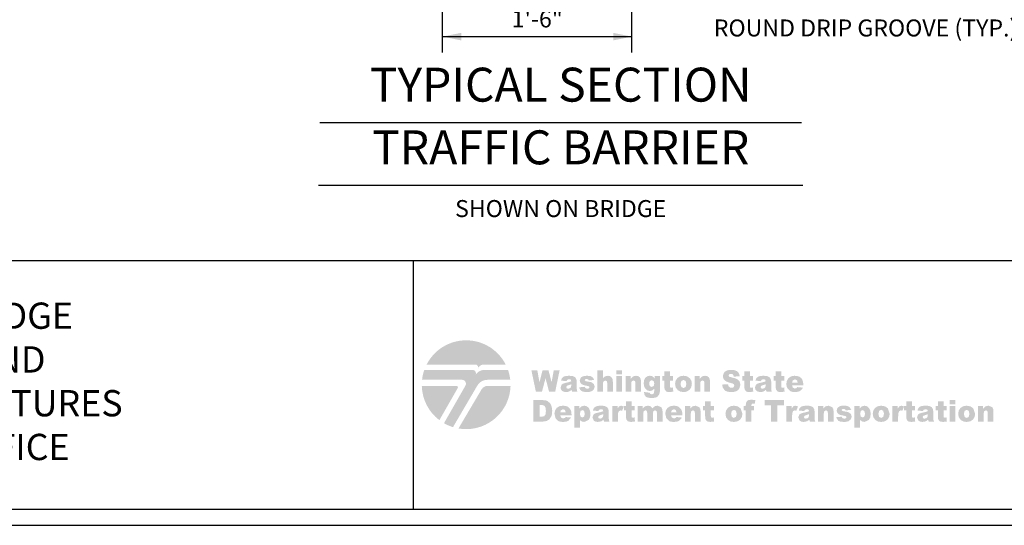
# Model space of a CAD drawing. Extents: x -0.02 to 2.72, y 0.07 to 2.12.
# Drawn here: x 1.45 to 2.1, y 0.07 to 0.4 of the extents above; entities that cross this region are included whole.
import ezdxf

# ---------------------------------------------------------------- set-up
doc = ezdxf.new("R2010")
doc.units = 0
for name, pattern in [('BLANK', [0]), ('C', [0]), ('D', [0]), ('DEFAULT', [0]), ('E', [0])]:
    doc.linetypes.add(name, pattern=pattern)
doc.layers.get('0').update_dxf_attribs({"linetype": 'CONTINUOUS'})
doc.layers.add('BORDER', color=2, linetype='CONTINUOUS')
doc.layers.add('GRAPHICS', color=1, linetype='CONTINUOUS')
doc.styles.add('BR35', font='BRIDT___0.TTF')
doc.styles.add('BR70', font='BRIDT___0.TTF')
doc.styles.add('PROJECT', font='arial.ttf', dxfattribs={"width": 1.062384})

# ---------------------------------------------------------------- blocks, each defined once
blk = doc.blocks.new('BORDER_GRAPH')
at = {"color": 6, "linetype": 'D'}
blk.add_line((0.06282, 0.24456), (2.6875, 0.24456), dxfattribs=at)
at = {"color": 31, "insert": (1.44295, 0.16254), "char_height": 0.017318, "attachment_point": 5, "style": 'PROJECT'}
blk.add_mtext('BRIDGE\\PAND\\PSTRUCTURES\\POFFICE', dxfattribs=at)
blk = doc.blocks.new('BORDER_GRAPH$0')
at = {"color": 6, "linetype": 'D'}
blk.add_line((0.06282, 0.24456), (2.60049, 0.24456), dxfattribs=at)
at = {"color": 5, "linetype": 'C'}
blk.add_line((1.70965, 0.08052), (1.70965, 0.24456), dxfattribs=at)
at = {"insert": (1.44295, 0.16254), "char_height": 0.017318, "attachment_point": 5, "style": 'PROJECT'}
blk.add_mtext('BRIDGE\\PAND\\PSTRUCTURES\\POFFICE', dxfattribs=at)
blk = doc.blocks.new('BORDER_OUTLINE')
at = {"color": 2, "linetype": 'E'}
blk.add_lwpolyline([(0.06282, 0.08052), (2.6875, 0.08052), (2.6875, 1.80296), (0.06282, 1.80296)], close=True, dxfattribs=at)
blk = doc.blocks.new('BORDER_OUTLINE$0')
at = {"color": 2, "linetype": 'E'}
blk.add_lwpolyline([(0.06282, 0.08052), (2.6875, 0.08052), (2.6875, 1.80296), (0.06282, 1.80296)], close=True, dxfattribs=at)
blk = doc.blocks.new('BORDER_STAMP')
at = {"linetype": 'BLANK'}
blk.add_line((0.0117625, 0.0024456), (0.0151979, 0.0024456), dxfattribs=at)
blk = doc.blocks.new('NO_NAME')
at = {"color": 5, "linetype": 'C'}
blk.add_line((1.70965, 0.08052), (1.70965, 0.24456), dxfattribs=at)
blk = doc.blocks.new('NO_NAME$1')
h = blk.add_hatch(color=1)
h.paths.add_polyline_path([(1.75877, 0.16179), (1.77381, 0.16179, -0.022409), (1.77363, 0.15917, -0.431548), (1.73944, 0.13368), (1.75467, 0.15945, -0.004946), (1.75472, 0.15953, -0.259919)], flags=0)
h.paths.add_polyline_path([(1.72685, 0.13916), (1.73893, 0.1603, 0.210707), (1.73901, 0.1611, 0.325659), (1.73807, 0.16179), (1.71522, 0.16179, 0.22837)], flags=0)
h.paths.add_polyline_path([(1.75269, 0.17386, -0.130785), (1.75412, 0.1753, -0.133641), (1.75611, 0.17585), (1.77063, 0.17585, 0.612752), (1.71841, 0.17585), (1.75064, 0.17585, -0.242737), (1.75215, 0.17507, -0.292287), (1.75225, 0.17308)], flags=0)
h.paths.add_polyline_path([(1.75069, 0.16895, -0.090421), (1.75228, 0.1708, -0.171225), (1.75654, 0.1723), (1.77215, 0.1723, -0.057177), (1.77364, 0.16579), (1.75868, 0.16579, 0.266156), (1.75183, 0.16186), (1.73582, 0.13456, -0.055576), (1.72987, 0.13716), (1.74407, 0.16201, 0.137243), (1.7444, 0.16333, 0.406511), (1.74188, 0.16579), (1.71539, 0.16579, -0.001073), (1.71541, 0.16591, -0.056101), (1.71688, 0.1723), (1.74875, 0.1723, -0.251674), (1.75061, 0.1713, -0.283167), (1.75069, 0.16895)], flags=0)
h.paths.add_polyline_path([(2.08237, 0.13822), (2.08611, 0.13822), (2.08611, 0.14315), (2.08653, 0.14509), (2.08763, 0.14564), (2.08859, 0.14523), (2.08893, 0.14387), (2.08893, 0.13822), (2.09268, 0.13822), (2.09268, 0.14475), (2.09246, 0.14651), (2.09181, 0.14775), (2.08938, 0.14872), (2.08743, 0.14828), (2.08585, 0.14681), (2.08585, 0.14849), (2.08237, 0.14849)], flags=0)
h.paths.add_polyline_path([(2.07311, 0.14333), (2.07364, 0.14535), (2.07499, 0.14601), (2.07628, 0.14536), (2.07681, 0.14337), (2.07629, 0.14129), (2.07496, 0.14065), (2.07363, 0.1413)], flags=0)
h.paths.add_polyline_path([(2.06936, 0.14332), (2.0698, 0.14104), (2.07114, 0.13924), (2.07282, 0.1383), (2.07494, 0.13799), (2.07729, 0.13837), (2.07907, 0.1395), (2.08019, 0.14123), (2.08057, 0.14338), (2.07936, 0.14693), (2.07751, 0.14827), (2.07493, 0.14872), (2.07263, 0.14834), (2.07086, 0.1472), (2.06973, 0.14547)], flags=0)
h.paths.add_polyline_path([(2.06369, 0.13822), (2.06743, 0.13822), (2.06743, 0.14849), (2.06369, 0.14849)], flags=0)
h.paths.add_polyline_path([(2.06369, 0.14972), (2.06743, 0.14972), (2.06743, 0.15239), (2.06369, 0.15239)], flags=0)
h.paths.add_polyline_path([(2.05596, 0.15168), (2.05596, 0.14849), (2.05458, 0.14849), (2.05458, 0.14561), (2.05596, 0.14561), (2.05596, 0.14199), (2.05604, 0.14051), (2.05628, 0.13951), (2.05726, 0.13836), (2.05931, 0.13799), (2.06191, 0.13831), (2.06163, 0.14102), (2.06047, 0.14077), (2.05983, 0.1411), (2.05971, 0.14197), (2.05971, 0.14561), (2.06177, 0.14561), (2.06177, 0.14849), (2.05971, 0.14849), (2.05971, 0.15168)], flags=0)
h.paths.add_polyline_path([(2.0493, 0.14246), (2.04908, 0.14127), (2.04831, 0.14049), (2.04715, 0.14017), (2.04625, 0.14047), (2.04594, 0.14123), (2.04625, 0.14195), (2.04769, 0.14258), (2.0493, 0.14309)], flags=0)
h.paths.add_polyline_path([(2.04606, 0.14516), (2.04664, 0.14607), (2.04801, 0.14638), (2.04902, 0.14609), (2.0493, 0.14507), (2.04798, 0.14461), (2.04698, 0.14436), (2.04525, 0.14398), (2.04377, 0.14352), (2.04284, 0.14286), (2.04219, 0.14094), (2.04309, 0.13884), (2.04421, 0.1382), (2.04574, 0.13799), (2.04805, 0.13841), (2.04951, 0.13948), (2.04964, 0.13882), (2.04992, 0.13822), (2.05343, 0.13822), (2.05304, 0.13927), (2.05296, 0.1404), (2.05296, 0.14494), (2.05268, 0.14646), (2.05193, 0.14769), (2.05023, 0.14852), (2.04904, 0.14867), (2.04753, 0.14872), (2.04558, 0.14856), (2.04416, 0.14809), (2.04307, 0.14711), (2.04248, 0.14556)], flags=0)
h.paths.add_polyline_path([(2.03506, 0.15168), (2.03506, 0.14849), (2.03368, 0.14849), (2.03368, 0.14561), (2.03506, 0.14561), (2.03506, 0.14199), (2.03514, 0.14051), (2.03538, 0.13951), (2.03636, 0.13836), (2.03841, 0.13799), (2.041, 0.13831), (2.04073, 0.14102), (2.03957, 0.14077), (2.03893, 0.1411), (2.03881, 0.14197), (2.03881, 0.14561), (2.04087, 0.14561), (2.04087, 0.14849), (2.03881, 0.14849), (2.03881, 0.15168)], flags=0)
h.paths.add_polyline_path([(2.02598, 0.13822), (2.02974, 0.13822), (2.02974, 0.14166), (2.02989, 0.14374), (2.03032, 0.14503), (2.03146, 0.14566), (2.03251, 0.14537), (2.03366, 0.14818), (2.03185, 0.14872), (2.03053, 0.14831), (2.02948, 0.14681), (2.02948, 0.14849), (2.02598, 0.14849)], flags=0)
h.paths.add_polyline_path([(2.01669, 0.14333), (2.01722, 0.14535), (2.01857, 0.14601), (2.01986, 0.14536), (2.02039, 0.14337), (2.01987, 0.14129), (2.01854, 0.14065), (2.01721, 0.1413)], flags=0)
h.paths.add_polyline_path([(2.01294, 0.14332), (2.01338, 0.14104), (2.01472, 0.13924), (2.0164, 0.1383), (2.01852, 0.13799), (2.02087, 0.13837), (2.02265, 0.1395), (2.02377, 0.14123), (2.02415, 0.14338), (2.02294, 0.14693), (2.02109, 0.14827), (2.01851, 0.14872), (2.01621, 0.14834), (2.01444, 0.1472), (2.01331, 0.14547)], flags=0)
h.paths.add_polyline_path([(2.00461, 0.14332), (2.00509, 0.14524), (2.00628, 0.14583), (2.00741, 0.14524), (2.00787, 0.14341), (2.00742, 0.14149), (2.00633, 0.14093), (2.0051, 0.14152)], flags=0)
h.paths.add_polyline_path([(2.00464, 0.13431), (2.00464, 0.13922), (2.00591, 0.1383), (2.00749, 0.13799), (2.01044, 0.13934), (2.01131, 0.14099), (2.0116, 0.14325), (2.01134, 0.14538), (2.01053, 0.14714), (2.00924, 0.14833), (2.00751, 0.14872), (2.0057, 0.14827), (2.00436, 0.14697), (2.00436, 0.14849), (2.00086, 0.14849), (2.00086, 0.13431)], flags=0)
h.paths.add_polyline_path([(1.98869, 0.14107), (1.99015, 0.13879), (1.99167, 0.13819), (1.99396, 0.13799), (1.99565, 0.13811), (1.99695, 0.13849), (1.99855, 0.13982), (1.99906, 0.14155), (1.99858, 0.14316), (1.99719, 0.14429), (1.99604, 0.14465), (1.99441, 0.14491), (1.99282, 0.14526), (1.99245, 0.14583), (1.99274, 0.1464), (1.99366, 0.14664), (1.99473, 0.14633), (1.99519, 0.14561), (1.99873, 0.14597), (1.99781, 0.14757), (1.99642, 0.14844), (1.99536, 0.14865), (1.99385, 0.14872), (1.99236, 0.14863), (1.99121, 0.14836), (1.98966, 0.14726), (1.9891, 0.14551), (1.98962, 0.14386), (1.9909, 0.14283), (1.99196, 0.14252), (1.99361, 0.14217), (1.99466, 0.14195), (1.99521, 0.14177), (1.99564, 0.14111), (1.99532, 0.14048), (1.99415, 0.14014), (1.99305, 0.14044), (1.9924, 0.14144)], flags=0)
h.paths.add_polyline_path([(1.9768, 0.13822), (1.98054, 0.13822), (1.98054, 0.14315), (1.98096, 0.14509), (1.98207, 0.14564), (1.98302, 0.14523), (1.98336, 0.14387), (1.98336, 0.13822), (1.98712, 0.13822), (1.98712, 0.14475), (1.9869, 0.14651), (1.98624, 0.14775), (1.98381, 0.14872), (1.98186, 0.14828), (1.98028, 0.14681), (1.98028, 0.14849), (1.9768, 0.14849)], flags=0)
h.paths.add_polyline_path([(1.9709, 0.14246), (1.97068, 0.14127), (1.96992, 0.14049), (1.96875, 0.14017), (1.96785, 0.14047), (1.96754, 0.14123), (1.96785, 0.14195), (1.9693, 0.14258), (1.9709, 0.14309)], flags=0)
h.paths.add_polyline_path([(1.96766, 0.14516), (1.96824, 0.14607), (1.96962, 0.14638), (1.97062, 0.14609), (1.9709, 0.14507), (1.96958, 0.14461), (1.96859, 0.14436), (1.96685, 0.14398), (1.96537, 0.14352), (1.96445, 0.14286), (1.96379, 0.14094), (1.9647, 0.13884), (1.96581, 0.1382), (1.96735, 0.13799), (1.96965, 0.13841), (1.97112, 0.13948), (1.97124, 0.13882), (1.97152, 0.13822), (1.97503, 0.13822), (1.97465, 0.13927), (1.97456, 0.1404), (1.97456, 0.14494), (1.97429, 0.14646), (1.97353, 0.14769), (1.97183, 0.14852), (1.97065, 0.14867), (1.96913, 0.14872), (1.96718, 0.14856), (1.96577, 0.14809), (1.96467, 0.14711), (1.96409, 0.14556)], flags=0)
h.paths.add_polyline_path([(1.95594, 0.13822), (1.9597, 0.13822), (1.9597, 0.14166), (1.95984, 0.14374), (1.96027, 0.14503), (1.96141, 0.14566), (1.96246, 0.14537), (1.96362, 0.14818), (1.96181, 0.14872), (1.96048, 0.14831), (1.95944, 0.14681), (1.95944, 0.14849), (1.95594, 0.14849)], flags=0)
h.paths.add_polyline_path([(1.94161, 0.14889), (1.94586, 0.14889), (1.94586, 0.13822), (1.95002, 0.13822), (1.95002, 0.14889), (1.95427, 0.14889), (1.95427, 0.15239), (1.94161, 0.15239)], flags=0)
h.paths.add_polyline_path([(1.93288, 0.14849), (1.93292, 0.14939), (1.93324, 0.14995), (1.93396, 0.15013), (1.93505, 0.15001), (1.93546, 0.15239), (1.93381, 0.15257), (1.9326, 0.15264), (1.93073, 0.15234), (1.92974, 0.15157), (1.92926, 0.15033), (1.92913, 0.14895), (1.92913, 0.14849), (1.92773, 0.14849), (1.92773, 0.14561), (1.92913, 0.14561), (1.92913, 0.13822), (1.93288, 0.13822), (1.93288, 0.14561), (1.93466, 0.14561), (1.93466, 0.14849)], flags=0)
h.paths.add_polyline_path([(1.91945, 0.14333), (1.91999, 0.14535), (1.92134, 0.14601), (1.92263, 0.14536), (1.92316, 0.14337), (1.92264, 0.14129), (1.92131, 0.14065), (1.91998, 0.1413)], flags=0)
h.paths.add_polyline_path([(1.91571, 0.14332), (1.91615, 0.14104), (1.91749, 0.13924), (1.91916, 0.1383), (1.92129, 0.13799), (1.92364, 0.13837), (1.92542, 0.1395), (1.92654, 0.14123), (1.92691, 0.14338), (1.92571, 0.14693), (1.92386, 0.14827), (1.92128, 0.14872), (1.91898, 0.14834), (1.91721, 0.1472), (1.91608, 0.14547)], flags=0)
h.paths.add_polyline_path([(1.9023, 0.15168), (1.9023, 0.14849), (1.90092, 0.14849), (1.90092, 0.14561), (1.9023, 0.14561), (1.9023, 0.14199), (1.90238, 0.14051), (1.90262, 0.13951), (1.9036, 0.13836), (1.90565, 0.13799), (1.90825, 0.13831), (1.90797, 0.14102), (1.90681, 0.14077), (1.90617, 0.1411), (1.90605, 0.14197), (1.90605, 0.14561), (1.90811, 0.14561), (1.90811, 0.14849), (1.90605, 0.14849), (1.90605, 0.15168)], flags=0)
h.paths.add_polyline_path([(1.88899, 0.13822), (1.89273, 0.13822), (1.89273, 0.14315), (1.89315, 0.14509), (1.89425, 0.14564), (1.89521, 0.14523), (1.89555, 0.14387), (1.89555, 0.13822), (1.89931, 0.13822), (1.89931, 0.14475), (1.89909, 0.14651), (1.89843, 0.14775), (1.896, 0.14872), (1.89405, 0.14828), (1.89247, 0.14681), (1.89247, 0.14849), (1.88899, 0.14849)], flags=0)
h.paths.add_polyline_path([(1.87978, 0.14426), (1.88021, 0.14564), (1.88164, 0.14639), (1.88288, 0.1459), (1.88347, 0.14426)], flags=0)
h.paths.add_polyline_path([(1.88727, 0.14282), (1.88711, 0.14466), (1.88664, 0.14612), (1.88479, 0.14805), (1.88336, 0.14855), (1.88148, 0.14872), (1.87918, 0.14835), (1.87744, 0.14723), (1.87634, 0.14551), (1.87597, 0.14333), (1.8767, 0.14039), (1.87854, 0.13856), (1.87986, 0.13813), (1.88159, 0.13799), (1.88357, 0.13816), (1.88502, 0.13866), (1.88706, 0.14088), (1.88338, 0.14124), (1.88272, 0.14059), (1.88168, 0.1403), (1.88026, 0.14097), (1.87977, 0.14238), (1.88727, 0.14238)], flags=0)
h.paths.add_polyline_path([(1.85765, 0.13822), (1.8614, 0.13822), (1.8614, 0.14346), (1.86181, 0.14514), (1.86287, 0.14565), (1.86357, 0.14542), (1.86398, 0.14479), (1.86405, 0.14388), (1.86405, 0.13822), (1.8678, 0.13822), (1.8678, 0.14352), (1.86821, 0.14513), (1.86927, 0.14564), (1.8702, 0.1451), (1.87046, 0.14407), (1.87046, 0.13822), (1.87421, 0.13822), (1.87421, 0.14467), (1.87399, 0.14648), (1.87333, 0.14774), (1.87088, 0.14872), (1.86909, 0.14836), (1.86748, 0.14699), (1.86637, 0.14828), (1.86452, 0.14872), (1.86266, 0.14832), (1.86114, 0.14699), (1.86114, 0.14849), (1.85765, 0.14849)], flags=0)
h.paths.add_polyline_path([(1.85003, 0.15168), (1.85003, 0.14849), (1.84866, 0.14849), (1.84866, 0.14561), (1.85003, 0.14561), (1.85003, 0.14199), (1.85011, 0.14051), (1.85035, 0.13951), (1.85133, 0.13836), (1.85339, 0.13799), (1.85598, 0.13831), (1.8557, 0.14102), (1.85455, 0.14077), (1.8539, 0.1411), (1.85378, 0.14197), (1.85378, 0.14561), (1.85584, 0.14561), (1.85584, 0.14849), (1.85378, 0.14849), (1.85378, 0.15168)], flags=0)
h.paths.add_polyline_path([(1.84096, 0.13822), (1.84471, 0.13822), (1.84471, 0.14166), (1.84486, 0.14374), (1.84529, 0.14503), (1.84643, 0.14566), (1.84748, 0.14537), (1.84864, 0.14818), (1.84683, 0.14872), (1.8455, 0.14831), (1.84446, 0.14681), (1.84446, 0.14849), (1.84096, 0.14849)], flags=0)
h.paths.add_polyline_path([(1.83502, 0.14246), (1.8348, 0.14127), (1.83403, 0.14049), (1.83287, 0.14017), (1.83197, 0.14047), (1.83166, 0.14123), (1.83197, 0.14195), (1.83341, 0.14258), (1.83502, 0.14309)], flags=0)
h.paths.add_polyline_path([(1.83178, 0.14516), (1.83236, 0.14607), (1.83374, 0.14638), (1.83474, 0.14609), (1.83502, 0.14507), (1.8337, 0.14461), (1.8327, 0.14436), (1.83097, 0.14398), (1.82949, 0.14352), (1.82856, 0.14286), (1.82791, 0.14094), (1.82882, 0.13884), (1.82993, 0.1382), (1.83147, 0.13799), (1.83377, 0.13841), (1.83523, 0.13948), (1.83536, 0.13882), (1.83564, 0.13822), (1.83915, 0.13822), (1.83877, 0.13927), (1.83868, 0.1404), (1.83868, 0.14494), (1.8384, 0.14646), (1.83765, 0.14769), (1.83595, 0.14852), (1.83476, 0.14867), (1.83325, 0.14872), (1.8313, 0.14856), (1.82989, 0.14809), (1.82879, 0.14711), (1.8282, 0.14556)], flags=0)
h.paths.add_polyline_path([(1.81959, 0.14332), (1.82006, 0.14524), (1.82126, 0.14583), (1.82238, 0.14524), (1.82284, 0.14341), (1.8224, 0.14149), (1.8213, 0.14093), (1.82007, 0.14152)], flags=0)
h.paths.add_polyline_path([(1.81961, 0.13431), (1.81961, 0.13922), (1.82089, 0.1383), (1.82246, 0.13799), (1.82541, 0.13934), (1.82629, 0.14099), (1.82658, 0.14325), (1.82631, 0.14538), (1.82551, 0.14714), (1.82422, 0.14833), (1.82248, 0.14872), (1.82067, 0.14827), (1.81934, 0.14697), (1.81934, 0.14849), (1.81584, 0.14849), (1.81584, 0.13431)], flags=0)
h.paths.add_polyline_path([(1.80661, 0.14426), (1.80705, 0.14564), (1.80847, 0.14639), (1.80971, 0.1459), (1.8103, 0.14426)], flags=0)
h.paths.add_polyline_path([(1.8141, 0.14282), (1.81394, 0.14466), (1.81347, 0.14612), (1.81162, 0.14805), (1.81019, 0.14855), (1.80831, 0.14872), (1.80601, 0.14835), (1.80427, 0.14723), (1.80317, 0.14551), (1.8028, 0.14333), (1.80353, 0.14039), (1.80537, 0.13856), (1.80669, 0.13813), (1.80842, 0.13799), (1.8104, 0.13816), (1.81185, 0.13866), (1.81389, 0.14088), (1.81021, 0.14124), (1.80955, 0.14059), (1.80851, 0.1403), (1.80709, 0.14097), (1.80661, 0.14238), (1.8141, 0.14238)], flags=0)
h.paths.add_polyline_path([(1.79414, 0.14918), (1.79552, 0.14898), (1.79645, 0.14835), (1.79698, 0.14717), (1.79715, 0.14527), (1.79707, 0.1438), (1.79684, 0.14281), (1.79598, 0.14174), (1.79412, 0.14144), (1.7931, 0.14144), (1.7931, 0.14918)], flags=0)
h.paths.add_polyline_path([(1.78894, 0.13822), (1.79512, 0.13822), (1.7976, 0.13861), (1.79948, 0.13973), (1.80084, 0.14183), (1.80121, 0.14334), (1.80133, 0.14535), (1.801, 0.1481), (1.79993, 0.15037), (1.79807, 0.15187), (1.79677, 0.15226), (1.79512, 0.15239), (1.78894, 0.15239)], flags=0)
h.paths.add_polyline_path([(1.9597, 0.16399), (1.96013, 0.16537), (1.96154, 0.16611), (1.96277, 0.16562), (1.96315, 0.16497), (1.96335, 0.16399)], flags=0)
h.paths.add_polyline_path([(1.96711, 0.16255), (1.96696, 0.16439), (1.96648, 0.16584), (1.96571, 0.16696), (1.96466, 0.16777), (1.96324, 0.16827), (1.96138, 0.16844), (1.96017, 0.16835), (1.9591, 0.16807), (1.95737, 0.16695), (1.95629, 0.16524), (1.95592, 0.16306), (1.9561, 0.16148), (1.95665, 0.16012), (1.95847, 0.15829), (1.95978, 0.15786), (1.96149, 0.15772), (1.96253, 0.15776), (1.96344, 0.15789), (1.96488, 0.15839), (1.96598, 0.15928), (1.9669, 0.16061), (1.96326, 0.16096), (1.96261, 0.16032), (1.96157, 0.16003), (1.96017, 0.16069), (1.95969, 0.1621), (1.96711, 0.1621)], flags=0)
h.paths.add_polyline_path([(1.94887, 0.17145), (1.94887, 0.16821), (1.94751, 0.16821), (1.94751, 0.16533), (1.94887, 0.16533), (1.94887, 0.16172), (1.94895, 0.16024), (1.94919, 0.15924), (1.95016, 0.1581), (1.95099, 0.15781), (1.95219, 0.15772), (1.95343, 0.1578), (1.95476, 0.15804), (1.95449, 0.16075), (1.95383, 0.16056), (1.95334, 0.1605), (1.9527, 0.16083), (1.95258, 0.1617), (1.95258, 0.16533), (1.95462, 0.16533), (1.95462, 0.16821), (1.95258, 0.16821), (1.95258, 0.17145)], flags=0)
h.paths.add_polyline_path([(1.94228, 0.16219), (1.94205, 0.161), (1.9413, 0.16022), (1.94015, 0.1599), (1.93925, 0.1602), (1.93895, 0.16096), (1.93926, 0.16168), (1.93976, 0.16199), (1.94069, 0.16231), (1.94228, 0.16282)], flags=0)
h.paths.add_polyline_path([(1.93907, 0.16489), (1.93964, 0.16579), (1.94021, 0.16603), (1.941, 0.1661), (1.94161, 0.16603), (1.942, 0.16581), (1.94228, 0.1648), (1.94097, 0.16433), (1.93998, 0.16409), (1.93922, 0.16391), (1.93827, 0.16371), (1.9368, 0.16324), (1.93588, 0.16259), (1.93524, 0.16067), (1.93546, 0.15952), (1.93613, 0.15857), (1.93724, 0.15793), (1.93876, 0.15772), (1.93998, 0.15783), (1.94104, 0.15814), (1.94249, 0.15921), (1.94261, 0.15856), (1.94289, 0.15795), (1.94636, 0.15795), (1.94598, 0.159), (1.9459, 0.16013), (1.9459, 0.16466), (1.94562, 0.16618), (1.94488, 0.16742), (1.9432, 0.16824), (1.94202, 0.16839), (1.94052, 0.16844), (1.93859, 0.16828), (1.9378, 0.16808), (1.93719, 0.16781), (1.9361, 0.16683), (1.93553, 0.16528)], flags=0)
h.paths.add_polyline_path([(1.92818, 0.17145), (1.92818, 0.16821), (1.92681, 0.16821), (1.92681, 0.16533), (1.92818, 0.16533), (1.92818, 0.16172), (1.92826, 0.16024), (1.92849, 0.15924), (1.92946, 0.1581), (1.9303, 0.15781), (1.9315, 0.15772), (1.93273, 0.1578), (1.93406, 0.15804), (1.93379, 0.16075), (1.93313, 0.16056), (1.93264, 0.1605), (1.93201, 0.16083), (1.93189, 0.1617), (1.93189, 0.16533), (1.93393, 0.16533), (1.93393, 0.16821), (1.93189, 0.16821), (1.93189, 0.17145)], flags=0)
h.paths.add_polyline_path([(1.91349, 0.16264), (1.91395, 0.16068), (1.91498, 0.1591), (1.91576, 0.15849), (1.91681, 0.15806), (1.91812, 0.1578), (1.91969, 0.15771), (1.92146, 0.15786), (1.9229, 0.1583), (1.92403, 0.15904), (1.92488, 0.16005), (1.92559, 0.16256), (1.92506, 0.16465), (1.92437, 0.16551), (1.92336, 0.16622), (1.92268, 0.16654), (1.92181, 0.16685), (1.92074, 0.16716), (1.91949, 0.16747), (1.9186, 0.16772), (1.91811, 0.168), (1.91781, 0.1686), (1.91817, 0.16939), (1.91925, 0.16971), (1.92003, 0.16961), (1.92062, 0.16928), (1.92127, 0.16789), (1.92516, 0.16813), (1.92463, 0.17003), (1.92356, 0.17134), (1.92191, 0.1721), (1.92086, 0.17229), (1.91966, 0.17235), (1.9178, 0.17221), (1.91638, 0.1718), (1.91534, 0.17114), (1.91459, 0.17027), (1.91399, 0.16821), (1.91429, 0.16669), (1.91516, 0.16547), (1.91583, 0.16497), (1.9167, 0.16451), (1.91777, 0.16411), (1.91903, 0.16376), (1.92038, 0.16336), (1.92114, 0.16293), (1.92159, 0.16195), (1.92111, 0.16093), (1.92053, 0.1606), (1.91975, 0.16049), (1.91871, 0.16071), (1.91793, 0.16135), (1.91761, 0.162), (1.91742, 0.1629)], flags=0)
h.paths.add_polyline_path([(1.89533, 0.15795), (1.89903, 0.15795), (1.89903, 0.16288), (1.89913, 0.16406), (1.89945, 0.16482), (1.90054, 0.16536), (1.90149, 0.16496), (1.90174, 0.16442), (1.90182, 0.16359), (1.90182, 0.15795), (1.90554, 0.15795), (1.90554, 0.16447), (1.90533, 0.16623), (1.90467, 0.16747), (1.90364, 0.1682), (1.90227, 0.16844), (1.90122, 0.16833), (1.90034, 0.168), (1.89955, 0.16741), (1.89878, 0.16654), (1.89878, 0.16821), (1.89533, 0.16821)], flags=0)
h.paths.add_polyline_path([(1.88616, 0.16306), (1.88629, 0.16424), (1.88669, 0.16507), (1.88802, 0.16574), (1.88931, 0.16508), (1.88969, 0.16426), (1.88982, 0.1631), (1.8897, 0.16187), (1.88931, 0.16102), (1.888, 0.16038), (1.88668, 0.16103), (1.88629, 0.16187)], flags=0)
h.paths.add_polyline_path([(1.88245, 0.16305), (1.88289, 0.16077), (1.88421, 0.15898), (1.88587, 0.15803), (1.88798, 0.15772), (1.88921, 0.15781), (1.8903, 0.1581), (1.89207, 0.15923), (1.89317, 0.16096), (1.89354, 0.16311), (1.89325, 0.16505), (1.89235, 0.16665), (1.89052, 0.16799), (1.88933, 0.16833), (1.88797, 0.16844), (1.88676, 0.16834), (1.88569, 0.16806), (1.88394, 0.16692), (1.88282, 0.16519)], flags=0)
h.paths.add_polyline_path([(1.87539, 0.17145), (1.87539, 0.16821), (1.87402, 0.16821), (1.87402, 0.16533), (1.87539, 0.16533), (1.87539, 0.16172), (1.87547, 0.16024), (1.8757, 0.15924), (1.87667, 0.1581), (1.87751, 0.15781), (1.87871, 0.15772), (1.87994, 0.1578), (1.88127, 0.15804), (1.881, 0.16075), (1.88034, 0.16056), (1.87985, 0.1605), (1.87922, 0.16083), (1.8791, 0.1617), (1.8791, 0.16533), (1.88114, 0.16533), (1.88114, 0.16821), (1.8791, 0.16821), (1.8791, 0.17145)], flags=0)
h.paths.add_polyline_path([(1.86544, 0.16323), (1.86555, 0.16432), (1.86587, 0.16504), (1.867, 0.16559), (1.8682, 0.165), (1.86857, 0.16427), (1.86869, 0.16328), (1.86857, 0.1623), (1.86822, 0.16161), (1.86706, 0.16105), (1.86589, 0.16159), (1.86556, 0.16227)], flags=0)
h.paths.add_polyline_path([(1.86893, 0.16669), (1.86827, 0.1675), (1.86756, 0.16803), (1.86673, 0.16834), (1.8657, 0.16844), (1.8641, 0.16813), (1.86284, 0.16718), (1.86202, 0.16564), (1.86175, 0.16353), (1.86196, 0.16164), (1.8626, 0.16016), (1.86397, 0.15882), (1.86573, 0.15837), (1.86757, 0.15885), (1.86866, 0.15984), (1.86866, 0.15829), (1.86857, 0.15733), (1.86827, 0.15671), (1.86777, 0.15637), (1.86707, 0.15625), (1.86604, 0.15655), (1.86563, 0.15729), (1.86203, 0.15772), (1.86201, 0.1572), (1.86229, 0.1558), (1.8631, 0.15472), (1.86376, 0.15431), (1.86464, 0.15402), (1.86576, 0.15385), (1.8671, 0.15379), (1.8683, 0.15385), (1.86936, 0.15403), (1.87026, 0.15435), (1.87099, 0.15481), (1.87202, 0.15623), (1.8724, 0.15807), (1.87239, 0.15852), (1.87239, 0.16821), (1.86893, 0.16821)], flags=0)
h.paths.add_polyline_path([(1.84978, 0.15795), (1.85348, 0.15795), (1.85348, 0.16288), (1.85359, 0.16406), (1.8539, 0.16482), (1.85499, 0.16536), (1.85594, 0.16496), (1.85619, 0.16442), (1.85627, 0.16359), (1.85627, 0.15795), (1.85999, 0.15795), (1.85999, 0.16447), (1.85978, 0.16623), (1.85913, 0.16747), (1.85809, 0.1682), (1.85672, 0.16844), (1.85567, 0.16833), (1.85479, 0.168), (1.854, 0.16741), (1.85323, 0.16654), (1.85323, 0.16821), (1.84978, 0.16821)], flags=0)
h.paths.add_polyline_path([(1.84371, 0.15795), (1.84741, 0.15795), (1.84741, 0.16821), (1.84371, 0.16821)], flags=0)
h.paths.add_polyline_path([(1.84371, 0.16943), (1.84741, 0.16943), (1.84741, 0.17211), (1.84371, 0.17211)], flags=0)
h.paths.add_polyline_path([(1.83115, 0.15795), (1.83485, 0.15795), (1.83485, 0.16288), (1.83496, 0.16406), (1.83527, 0.16482), (1.83636, 0.16536), (1.83731, 0.16496), (1.83756, 0.16442), (1.83764, 0.16359), (1.83764, 0.15795), (1.84136, 0.15795), (1.84136, 0.16447), (1.84115, 0.16623), (1.8405, 0.16746), (1.83947, 0.1682), (1.83812, 0.16844), (1.83635, 0.16808), (1.8356, 0.16761), (1.83485, 0.16689), (1.83485, 0.17211), (1.83115, 0.17211)], flags=0)
h.paths.add_polyline_path([(1.81911, 0.1608), (1.81963, 0.15949), (1.82055, 0.15852), (1.82121, 0.15817), (1.82206, 0.15792), (1.8231, 0.15777), (1.82433, 0.15772), (1.826, 0.15784), (1.82729, 0.15822), (1.82823, 0.1588), (1.82888, 0.15955), (1.82938, 0.16128), (1.82891, 0.16289), (1.82753, 0.16402), (1.82639, 0.16437), (1.82478, 0.16464), (1.82377, 0.1648), (1.8232, 0.16498), (1.82283, 0.16555), (1.82312, 0.16613), (1.82403, 0.16636), (1.82509, 0.16605), (1.82554, 0.16533), (1.82906, 0.1657), (1.82814, 0.16729), (1.82677, 0.16816), (1.82572, 0.16837), (1.82422, 0.16844), (1.82274, 0.16835), (1.82161, 0.16808), (1.82074, 0.16762), (1.82008, 0.16698), (1.81952, 0.16524), (1.82004, 0.16359), (1.8213, 0.16256), (1.82235, 0.16224), (1.82309, 0.16207), (1.82398, 0.1619), (1.82502, 0.16168), (1.82557, 0.16149), (1.82599, 0.16084), (1.82567, 0.16021), (1.82452, 0.15987), (1.82342, 0.16017), (1.82279, 0.16117)], flags=0)
h.paths.add_polyline_path([(1.81393, 0.16219), (1.8137, 0.161), (1.81295, 0.16022), (1.8118, 0.1599), (1.8109, 0.1602), (1.8106, 0.16096), (1.81091, 0.16168), (1.81141, 0.16199), (1.81234, 0.16231), (1.81393, 0.16282)], flags=0)
h.paths.add_polyline_path([(1.81072, 0.16489), (1.81129, 0.16579), (1.81186, 0.16603), (1.81265, 0.1661), (1.81326, 0.16603), (1.81365, 0.16581), (1.81393, 0.1648), (1.81262, 0.16433), (1.81163, 0.16409), (1.81087, 0.16391), (1.80992, 0.16371), (1.80845, 0.16324), (1.80753, 0.16259), (1.80689, 0.16067), (1.80711, 0.15952), (1.80778, 0.15857), (1.80889, 0.15793), (1.81041, 0.15772), (1.81163, 0.15783), (1.81269, 0.15814), (1.81414, 0.15921), (1.81426, 0.15856), (1.81454, 0.15795), (1.81801, 0.15795), (1.81763, 0.159), (1.81755, 0.16013), (1.81755, 0.16466), (1.81727, 0.16618), (1.81653, 0.16742), (1.81485, 0.16824), (1.81367, 0.16839), (1.81217, 0.16844), (1.81024, 0.16828), (1.80945, 0.16808), (1.80884, 0.16781), (1.80775, 0.16683), (1.80718, 0.16528)], flags=0)
h.paths.add_polyline_path([(1.79055, 0.15795), (1.79459, 0.15795), (1.79692, 0.16687), (1.79926, 0.15795), (1.8033, 0.15795), (1.80624, 0.17211), (1.80235, 0.17211), (1.80094, 0.16419), (1.79887, 0.17211), (1.79497, 0.17211), (1.79291, 0.16418), (1.7915, 0.17211), (1.78758, 0.17211)], flags=0)
blk = doc.blocks.new('BDM_BIG_BORDER')
at = {"color": 1, "linetype": 'BLANK'}
blk.add_lwpolyline([(-0.01722, 0.06982), (2.71667, 0.06982), (2.71667, 2.11546), (-0.01722, 2.11546)], close=True, dxfattribs=at)
blk = doc.blocks.new('END$MARK$8$206')
at = {"color": 1, "linetype": 'DEFAULT'}
blk.add_circle((0, 0), 0.96, dxfattribs=at)
blk = doc.blocks.new('TEXT_CALLOUT$9')
at = {"color": 1}
blk.add_lwpolyline([(22.8568, 4.9726), (22.6599, 4.9726), (22.2472, 5.6475)], dxfattribs=at)
at = {"color": 1, "xscale": 0.1476377952755906, "yscale": 0.1476377952755906, "zscale": 0.1476377952755906, "rotation": 121.445628691804}
blk.add_blockref('END$MARK$8$206', (22.2472, 5.6475), dxfattribs=at)
at = {"color": 3, "insert": (22.8962, 5.0658), "char_height": 0.13435, "attachment_point": 1, "style": 'BR35'}
blk.add_mtext('\\fBridgeTech|b0|i1|c0|p66;¾" CHAMFER OR ½" HALF\\PROUND DRIP GROOVE (TYP.)', dxfattribs=at)
blk = doc.blocks.new('END$MARK$8$177')
blk.add_hatch(color=1).paths.add_polyline_path([(4.01, 0.81), (4.01, -0.81), (0, 0)], flags=0)
blk = doc.blocks.new('END$MARK$8$178')
blk.add_hatch(color=1).paths.add_polyline_path([(-4.01, -0.81), (-4.01, 0.81), (0, 0)], flags=0)
blk = doc.blocks.new('DIMCHAIN$1')
at = {"color": 1, "linetype": 'DEFAULT'}
for p, q in [((20.7472, 5.3542), (20.7472, 5.7935)), ((22.2472, 4.5811), (22.2472, 5.3922)), ((20.7472, 4.5811), (20.7472, 5.233))]:
    blk.add_line(p, q, dxfattribs=at)
at = {"color": 1}
blk.add_line((20.7472, 4.7061), (22.2472, 4.7061), dxfattribs=at)
at = {"color": 1, "xscale": 0.03690944881889766, "yscale": 0.03690944881889766, "zscale": 0.03690944881889766}
for name, p in [('END$MARK$8$177', (20.7472, 4.7061)), ('END$MARK$8$178', (22.2472, 4.7061))]:
    blk.add_blockref(name, p, dxfattribs=at)
at = {"color": 3, "insert": (21.4972, 4.7788), "char_height": 0.13435, "attachment_point": 8, "style": 'BR35'}
blk.add_mtext('\\fBridgeTech|b0|i1|c0|p66;1\'-6"', dxfattribs=at)
blk = doc.blocks.new('DETAIL_TITLE$0')
at = {"color": 5, "linetype": 'C'}
for p, q in [((1.64787, 0.33548), (1.96602, 0.33548)), ((1.64704, 0.29414), (1.96685, 0.29414))]:
    blk.add_line(p, q, dxfattribs=at)
at = {"color": 5, "char_height": 0.0223917, "attachment_point": 2, "style": 'BR70'}
for s, insert in [('\\fBridgeTech|b0|i1|c0|p66;TYPICAL SECTION', (1.80694, 0.37168)), ('\\fBridgeTech|b0|i1|c0|p66;TRAFFIC BARRIER', (1.80694, 0.33034))]:
    blk.add_mtext(s, dxfattribs=dict(at, insert=insert))
at = {"color": 3, "insert": (1.80694, 0.28435), "char_height": 0.0111959, "attachment_point": 2, "style": 'BR35'}
blk.add_mtext('\\fBridgeTech|b0|i1|c0|p66;SHOWN ON BRIDGE', dxfattribs=at)

msp = doc.modelspace()

# ---------------------------------------------------------------- block references
at = {"layer": 'BORDER'}
for name in ['BDM_BIG_BORDER', 'BORDER_OUTLINE', 'BORDER_OUTLINE$0', 'BORDER_GRAPH', 'BORDER_GRAPH$0', 'NO_NAME', 'NO_NAME$1']:
    msp.add_blockref(name, (0, 0), dxfattribs=at)
at = {"layer": 'BORDER', "xscale": 99.99999999999996, "yscale": 99.99999999999996, "zscale": 99.99999999999996}
msp.add_blockref('BORDER_STAMP', (0, 0), dxfattribs=at)
at = {"layer": 'GRAPHICS'}
for name, xscale, yscale, zscale in [('DIMCHAIN$1', 0.08333333333333337, 0.08333333333333337, 0.08333333333333337), ('TEXT_CALLOUT$9', 0.0833333333333334, 0.0833333333333334, 0.0833333333333334)]:
    msp.add_blockref(name, (0, 0), dxfattribs=dict(at, xscale=xscale, yscale=yscale, zscale=zscale))
msp.add_blockref('DETAIL_TITLE$0', (0, 0), dxfattribs=at)

doc.saveas('drawing.dxf')
